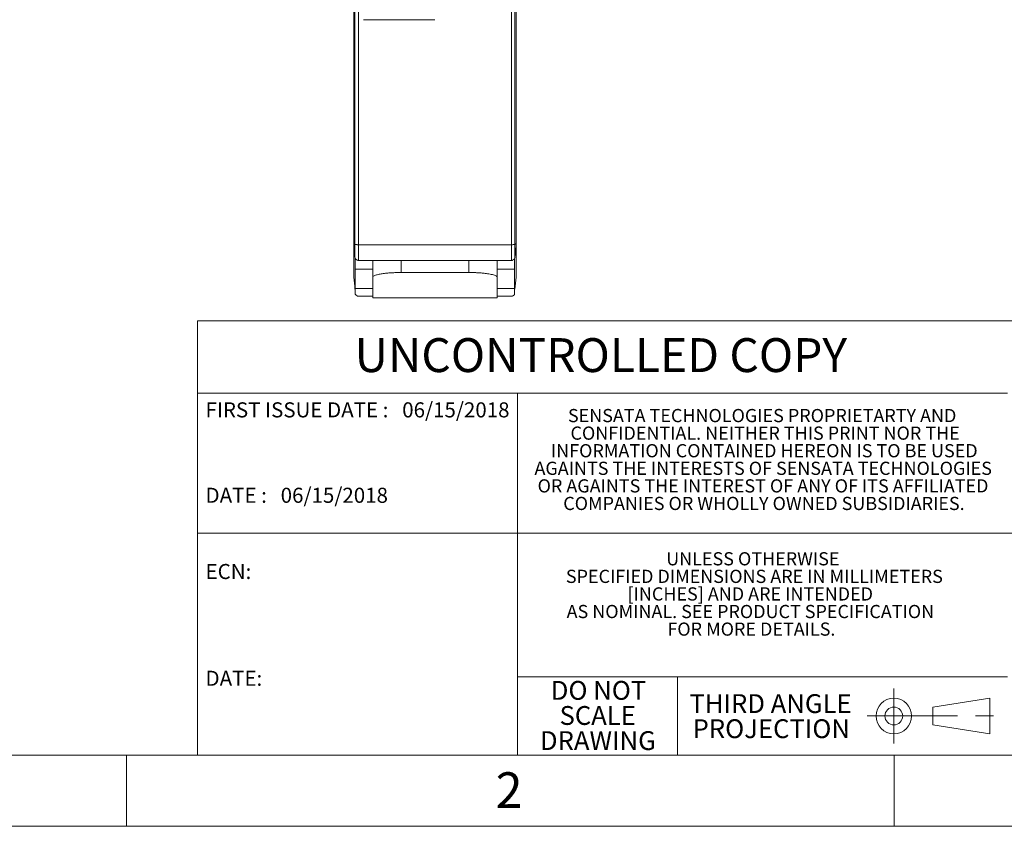
# Model space of a CAD drawing. Units: inches. Extents: x 0 to 17, y 0 to 11.
# Drawn here: x 7.9 to 13.4, y 0 to 4.5 of the extents above; entities that cross this region are included whole.
import ezdxf

# ---------------------------------------------------------------- set-up
doc = ezdxf.new("R2010")
doc.units = ezdxf.units.IN
doc.header["$MEASUREMENT"] = 0
doc.linetypes.add('CENTERX2', pattern=[0.8, 0.5, -0.1, 0.1, -0.1])
doc.styles.add('SLDTEXTSTYLE0', font='TXT', dxfattribs={"width": 0.75})
doc.styles.add('SLDTEXTSTYLE4', font='TXT', dxfattribs={"width": 0.697368})

# ---------------------------------------------------------------- blocks, each defined once
blk = doc.blocks.new('SW_NOTE_2')
at = {"color": 0, "linetype": 'Continuous', "lineweight": 0, "char_height": 0.072917, "attachment_point": 2, "style": 'SLDTEXTSTYLE0'}
for s, insert in [('SENSATA TECHNOLOGIES PROPRIETARTY AND', (1.0311, 0.094)), ('CONFIDENTIAL. NEITHER THIS PRINT NOR THE', (1.0475, -0.0032)), ('INFORMATION CONTAINED HEREON IS TO BE USED', (1.0429, -0.1004)), ('AGAINTS THE INTERESTS OF SENSATA TECHNOLOGIES', (1.0369, -0.1977)), ('OR AGAINTS THE INTEREST OF ANY OF ITS AFFILIATED', (1.0359, -0.2949)), ('COMPANIES OR WHOLLY OWNED SUBSIDIARIES.', (1.041, -0.3921))]:
    blk.add_mtext(s, dxfattribs=dict(at, insert=insert))
blk = doc.blocks.new('SW_NOTE_3')
at = {"color": 0, "linetype": 'Continuous', "lineweight": 0, "attachment_point": 2, "style": 'SLDTEXTSTYLE0'}
for s, insert, char_height in [('THIRD ANGLE', (0.4313, 0.1343), 0.104167), ('PROJECTION', (0.4355, -0.0046), 0.10417)]:
    blk.add_mtext(s, dxfattribs=dict(at, insert=insert, char_height=char_height))
blk = doc.blocks.new('SW_NOTE_5')
at = {"color": 0, "linetype": 'Continuous', "lineweight": 0, "char_height": 0.10417, "attachment_point": 2, "style": 'SLDTEXTSTYLE0'}
for s, insert in [('DO NOT', (0.2702, 0.1343)), ('SCALE', (0.2659, -0.0046)), ('DRAWING', (0.2667, -0.1435))]:
    blk.add_mtext(s, dxfattribs=dict(at, insert=insert))
blk = doc.blocks.new('SW_NOTE_6')
at = {"color": 0, "linetype": 'Continuous', "lineweight": 0, "char_height": 0.072917, "attachment_point": 2, "style": 'SLDTEXTSTYLE0'}
for s, insert in [('UNLESS OTHERWISE', (0.4364, 0.094)), ('SPECIFIED DIMENSIONS ARE IN MILLIMETERS', (0.4448, -0.0032)), ('[INCHES] AND ARE INTENDED', (0.4222, -0.1004)), ('AS NOMINAL. SEE PRODUCT SPECIFICATION', (0.4227, -0.1977)), ('FOR MORE DETAILS.', (0.4283, -0.2949))]:
    blk.add_mtext(s, dxfattribs=dict(at, insert=insert))

msp = doc.modelspace()

# ---------------------------------------------------------------- linework, layer by layer
at = {"color": 7, "linetype": 'Continuous', "lineweight": 15}
for p, q in [((9.8125, 4.4615), (10.2082, 4.4615)), ((9.7594, 3.2234), (9.7655, 3.2185)), ((9.7851, 3.217), (10.6313, 3.217)), ((10.6509, 3.2185), (10.657, 3.2234)), ((9.7655, 3.1476), (9.7594, 3.2089)), ((9.7594, 3.2022), (9.7594, 3.0373)), ((10.657, 3.2089), (10.6509, 3.1476)), ((10.657, 3.0373), (10.657, 3.2022)), ((9.7673, 3.0824), (9.7673, 3.1412)), ((9.8657, 3.1298), (9.7851, 3.1298)), ((9.8637, 3.0374), (9.8637, 3.1298)), ((10.0212, 3.1298), (10.0212, 3.0632)), ((10.0212, 3.1298), (10.3952, 3.1298)), ((10.3952, 3.1298), (10.3952, 3.0632)), ((10.6313, 3.1298), (10.5507, 3.1298)), ((10.5527, 3.1298), (10.5527, 3.0374)), ((10.6492, 3.1412), (10.6492, 3.0824)), ((9.8637, 3.0824), (9.7673, 3.0824)), ((9.7673, 2.9756), (9.7673, 3.0824)), ((10.3952, 3.0632), (10.0212, 3.0632)), ((10.6492, 3.0824), (10.5527, 3.0824)), ((10.6492, 2.9756), (10.6492, 3.0824)), ((9.7673, 2.9756), (9.8637, 2.9756)), ((9.7673, 2.9756), (9.7673, 2.9435)), ((10.5527, 2.9756), (10.6492, 2.9756)), ((10.6492, 2.9756), (10.6492, 2.9435)), ((9.7851, 2.9321), (9.8637, 2.9321)), ((10.5527, 2.9231), (9.8637, 2.9231)), ((10.5527, 2.9321), (10.6313, 2.9321)), ((13.2795, 0.7087), (12.9646, 0.6594)), ((13.2795, 0.5118), (13.2795, 0.7087)), ((12.9646, 0.6594), (12.9646, 0.561)), ((12.9646, 0.561), (13.2795, 0.5118))]:
    msp.add_line(p, q, dxfattribs=at)
at = {"color": 7, "linetype": 'Continuous', "lineweight": 0}
for p, q in [((8.8937, 2.7952), (8.8937, 0.3937)), ((16.6063, 2.7952), (8.8937, 2.7952)), ((8.8937, 2.3965), (13.378, 2.3965)), ((10.6654, 2.3965), (10.6654, 0.3937)), ((16.6063, 1.6205), (8.8937, 1.6205)), ((10.6654, 0.8268), (13.378, 0.8268)), ((11.5512, 0.8268), (11.5512, 0.3937)), ((0.3937, 0.3937), (16.6063, 0.3937)), ((8.5, 0), (8.5, 0.3937)), ((12.75, 0), (12.75, 0.3937)), ((0, 0), (17, 0))]:
    msp.add_line(p, q, dxfattribs=at)
at = {"color": 7, "linetype": 'CENTERX2', "lineweight": 0}
for p, q in [((12.748, 0.762), (12.748, 0.4585)), ((12.6003, 0.6102), (13.3413, 0.6102))]:
    msp.add_line(p, q, dxfattribs=at)
at = {"color": 7, "linetype": 'Continuous', "lineweight": 15}
for radius in [0.0984, 0.0492]:
    msp.add_circle((12.748, 0.6102), radius, dxfattribs=at)
for points, knots in [([(9.7851, 3.217), (9.7851, 3.9337), (9.7851, 4.6434), (9.7851, 5.4314), (9.7851, 5.5188), (9.7851, 5.6934), (9.7851, 5.7804), (9.7851, 6.0419), (9.7851, 6.2169), (9.7851, 6.7433), (9.7851, 7.0966), (9.7851, 7.4518)], [0, 0, 0, 0, 0.5, 0.5, 0.5625, 0.5625, 0.625, 0.625, 0.75, 0.75, 1, 1, 1, 1]), ([(10.6313, 7.4518), (10.6313, 7.0966), (10.6313, 6.7433), (10.6313, 6.2169), (10.6313, 6.0419), (10.6313, 5.7804), (10.6313, 5.6934), (10.6313, 5.5188), (10.6313, 5.4314), (10.6313, 4.6434), (10.6313, 3.9337), (10.6313, 3.217)], [0, 0, 0, 0, 0.25, 0.25, 0.375, 0.375, 0.4375, 0.4375, 0.5, 0.5, 1, 1, 1, 1]), ([(9.7594, 3.2234), (9.7594, 3.2618), (9.7594, 3.3384), (9.7594, 3.4535), (9.7594, 3.5686), (9.7594, 3.6836), (9.7594, 3.7988), (9.7594, 3.9139), (9.7594, 4.0291), (9.7594, 4.1443), (9.7594, 4.2595), (9.7594, 4.3747), (9.7594, 4.49), (9.7594, 4.5669), (9.7594, 4.6053)], [0, 0, 0, 0, 0.083343, 0.16668, 0.250013, 0.333343, 0.41667, 0.499997, 0.583324, 0.666652, 0.749983, 0.833317, 0.916656, 1, 1, 1, 1]), ([(10.657, 4.6053), (10.657, 4.5669), (10.657, 4.49), (10.657, 4.3747), (10.657, 4.2595), (10.657, 4.1443), (10.657, 4.0291), (10.657, 3.9139), (10.657, 3.7988), (10.657, 3.6836), (10.657, 3.5686), (10.657, 3.4535), (10.657, 3.3384), (10.657, 3.2618), (10.657, 3.2234)], [0, 0, 0, 0, 0.083344, 0.166683, 0.250017, 0.333348, 0.416676, 0.500003, 0.58333, 0.666657, 0.749987, 0.83332, 0.916657, 1, 1, 1, 1]), ([(9.7594, 3.2089), (9.7594, 3.2089), (9.7594, 3.209), (9.7594, 3.2093), (9.7594, 3.2103), (9.7594, 3.2123), (9.7594, 3.2153), (9.7594, 3.2179), (9.7594, 3.2206), (9.7594, 3.2225), (9.7594, 3.2234)], [0, 0, 0, 0, 0.079858, 0.159809, 0.241002, 0.498779, 0.626945, 0.7582, 0.878352, 1, 1, 1, 1]), ([(9.7851, 3.217), (9.7829, 3.217), (9.7806, 3.217), (9.7761, 3.2172), (9.7739, 3.2173), (9.7701, 3.2176), (9.7685, 3.2177), (9.7663, 3.2181), (9.7657, 3.2183), (9.7655, 3.2185)], [0, 0, 0, 0, 0.25, 0.25, 0.5, 0.5, 0.75, 0.75, 1, 1, 1, 1]), ([(9.7655, 3.2185), (9.7655, 3.2096), (9.7655, 3.2003), (9.7655, 3.1827), (9.7655, 3.1745), (9.7655, 3.1609), (9.7655, 3.1557), (9.7655, 3.1491), (9.7655, 3.1476), (9.7655, 3.1476)], [0, 0, 0, 0, 0.25, 0.25, 0.5, 0.5, 0.75, 0.75, 1, 1, 1, 1]), ([(9.7851, 3.1298), (9.7851, 3.1298), (9.7851, 3.1316), (9.7851, 3.1398), (9.7851, 3.1462), (9.7851, 3.1629), (9.7851, 3.173), (9.7851, 3.1947), (9.7851, 3.2062), (9.7851, 3.217)], [0, 0, 0, 0, 0.25, 0.25, 0.5, 0.5, 0.75, 0.75, 1, 1, 1, 1]), ([(10.6313, 3.217), (10.6335, 3.217), (10.6358, 3.217), (10.6403, 3.2172), (10.6426, 3.2173), (10.6463, 3.2176), (10.6479, 3.2177), (10.6501, 3.2181), (10.6507, 3.2183), (10.6509, 3.2185)], [0, 0, 0, 0, 0.25, 0.25, 0.5, 0.5, 0.75, 0.75, 1, 1, 1, 1]), ([(10.6313, 3.217), (10.6313, 3.2062), (10.6313, 3.1947), (10.6313, 3.173), (10.6313, 3.1629), (10.6313, 3.1462), (10.6313, 3.1398), (10.6313, 3.1316), (10.6313, 3.1298), (10.6313, 3.1298)], [0, 0, 0, 0, 0.25, 0.25, 0.5, 0.5, 0.75, 0.75, 1, 1, 1, 1]), ([(10.6509, 3.2185), (10.6509, 3.2098), (10.6509, 3.2006), (10.6509, 3.1831), (10.6509, 3.1748), (10.6509, 3.1612), (10.6509, 3.1559), (10.6509, 3.1491), (10.6509, 3.1476), (10.6509, 3.1476)], [0, 0, 0, 0, 0.25, 0.25, 0.5, 0.5, 0.75, 0.75, 1, 1, 1, 1]), ([(10.657, 3.2234), (10.657, 3.2228), (10.657, 3.2216), (10.657, 3.2197), (10.657, 3.2167), (10.657, 3.2136), (10.657, 3.2112), (10.657, 3.2099), (10.657, 3.209), (10.657, 3.2089), (10.657, 3.2089)], [0, 0, 0, 0, 0.080196, 0.16046, 0.241926, 0.500121, 0.628183, 0.759128, 0.87886, 1, 1, 1, 1]), ([(9.7655, 3.1476), (9.7657, 3.1454), (9.7663, 3.143), (9.7685, 3.1386), (9.7701, 3.1365), (9.7739, 3.1331), (9.7761, 3.1318), (9.7806, 3.1302), (9.7829, 3.1298), (9.7851, 3.1298)], [0, 0, 0, 0, 0.25, 0.25, 0.5, 0.5, 0.75, 0.75, 1, 1, 1, 1]), ([(10.0212, 3.1298), (10.0026, 3.1298), (9.9841, 3.1298), (9.9492, 3.1298), (9.933, 3.1298), (9.9048, 3.1298), (9.8928, 3.1298), (9.8747, 3.1298), (9.8685, 3.1298), (9.8657, 3.1298)], [0, 0, 0, 0, 0.25, 0.25, 0.5, 0.5, 0.75, 0.75, 1, 1, 1, 1]), ([(10.5507, 3.1298), (10.5478, 3.1298), (10.5417, 3.1298), (10.5236, 3.1298), (10.5116, 3.1298), (10.4834, 3.1298), (10.4672, 3.1298), (10.4323, 3.1298), (10.4138, 3.1298), (10.3952, 3.1298)], [0, 0, 0, 0, 0.25, 0.25, 0.5, 0.5, 0.75, 0.75, 1, 1, 1, 1]), ([(10.6313, 3.1298), (10.6335, 3.1298), (10.6358, 3.1302), (10.6403, 3.1318), (10.6426, 3.1331), (10.6463, 3.1365), (10.6479, 3.1386), (10.6501, 3.143), (10.6507, 3.1454), (10.6509, 3.1476)], [0, 0, 0, 0, 0.25, 0.25, 0.5, 0.5, 0.75, 0.75, 1, 1, 1, 1]), ([(9.8637, 3.0374), (9.8638, 3.0378), (9.8638, 3.0386), (9.8644, 3.0398), (9.8653, 3.041), (9.8665, 3.0422), (9.8691, 3.0441), (9.8743, 3.0467), (9.8855, 3.0505), (9.9028, 3.0545), (9.9231, 3.0575), (9.9401, 3.0594), (9.953, 3.0606), (9.9663, 3.0615), (9.9799, 3.0623), (9.9936, 3.0628), (10.0074, 3.0631), (10.0166, 3.0632), (10.0212, 3.0632)], [0, 0, 0, 0, 0.030581, 0.061185, 0.091806, 0.122437, 0.153074, 0.241881, 0.328731, 0.470216, 0.598975, 0.658478, 0.717218, 0.775219, 0.832497, 0.889053, 0.944886, 1, 1, 1, 1]), ([(10.5527, 3.0374), (10.5527, 3.0378), (10.5526, 3.0387), (10.552, 3.0399), (10.551, 3.0411), (10.5496, 3.0424), (10.5479, 3.0436), (10.5444, 3.0456), (10.5379, 3.0483), (10.527, 3.0514), (10.5142, 3.0542), (10.5009, 3.0564), (10.4872, 3.0582), (10.472, 3.0599), (10.4542, 3.0613), (10.4365, 3.0623), (10.421, 3.0629), (10.4082, 3.0631), (10.3995, 3.0632), (10.3952, 3.0632)], [0, 0, 0, 0, 0.031952, 0.063799, 0.095618, 0.127489, 0.159487, 0.191689, 0.284963, 0.37797, 0.459299, 0.540539, 0.606185, 0.671681, 0.758069, 0.844251, 0.89611, 0.947904, 1, 1, 1, 1]), ([(9.8637, 2.9231), (9.8637, 2.925), (9.8637, 2.9287), (9.8637, 2.9349), (9.8637, 2.9413), (9.8637, 2.9482), (9.8637, 2.9554), (9.8637, 2.963), (9.8637, 2.971), (9.8637, 2.9793), (9.8637, 2.988), (9.8637, 2.9972), (9.8637, 3.0066), (9.8637, 3.0165), (9.8637, 3.0267), (9.8637, 3.0339), (9.8637, 3.0374)], [0, 0, 0, 0, 0.071456, 0.1429, 0.214332, 0.285757, 0.357175, 0.428588, 0.5, 0.571412, 0.642825, 0.714243, 0.785668, 0.8571, 0.928544, 1, 1, 1, 1]), ([(10.5527, 3.0374), (10.5527, 3.0339), (10.5527, 3.0267), (10.5527, 3.0165), (10.5527, 3.0066), (10.5527, 2.9972), (10.5527, 2.988), (10.5527, 2.9793), (10.5527, 2.971), (10.5527, 2.963), (10.5527, 2.9554), (10.5527, 2.9482), (10.5527, 2.9413), (10.5527, 2.9349), (10.5527, 2.9287), (10.5527, 2.925), (10.5527, 2.9231)], [0, 0, 0, 0, 0.071456, 0.1429, 0.214332, 0.285757, 0.357175, 0.428588, 0.5, 0.571412, 0.642825, 0.714243, 0.785668, 0.8571, 0.928544, 1, 1, 1, 1]), ([(9.7673, 2.9435), (9.7677, 2.9426), (9.7685, 2.941), (9.7702, 2.9388), (9.7722, 2.9368), (9.7752, 2.9346), (9.7795, 2.9325), (9.7832, 2.9323), (9.7851, 2.9321)], [0, 0, 0, 0, 0.126087, 0.249927, 0.374075, 0.501063, 0.749864, 1, 1, 1, 1]), ([(10.6313, 2.9321), (10.6323, 2.9321), (10.6341, 2.9322), (10.6368, 2.9328), (10.6395, 2.9338), (10.6427, 2.9356), (10.6464, 2.9386), (10.6482, 2.9418), (10.6492, 2.9435)], [0, 0, 0, 0, 0.125672, 0.249195, 0.373142, 0.50006, 0.749124, 1, 1, 1, 1])]:
    msp.add_open_spline(points, degree=3, knots=knots, dxfattribs=at)
for points in [[(9.7655, 4.6003), (9.7655, 4.3717), (9.7655, 3.9126), (9.7655, 3.4503), (9.7655, 3.2185)], [(10.6509, 4.6003), (10.6509, 4.1392), (10.6509, 3.6784), (10.6509, 3.2185)], [(9.7594, 3.0373), (9.7614, 3.0149), (9.7635, 2.9925), (9.7655, 2.9702)], [(10.6509, 2.9702), (10.653, 2.9925), (10.655, 3.0149), (10.657, 3.0373)]]:
    msp.add_open_spline(points, degree=3, dxfattribs=at)

# ---------------------------------------------------------------- block references
at = {"color": 7, "linetype": 'Continuous', "lineweight": 0}
for name, p in [('SW_NOTE_2', (10.9882, 2.2143)), ('SW_NOTE_6', (11.5314, 1.4221)), ('SW_NOTE_5', (10.8432, 0.6696)), ('SW_NOTE_3', (11.6343, 0.5965))]:
    msp.add_blockref(name, p, dxfattribs=at)

# ---------------------------------------------------------------- texts
for s, insert, char_height, attachment_point, style in [('UNCONTROLLED COPY', (9.7634, 2.7), 0.1875, 1, 'SLDTEXTSTYLE0'), ('FIRST ISSUE DATE :   06/15/2018', (8.9383, 2.3451), 0.083333, 1, 'SLDTEXTSTYLE0'), ('DATE :   06/15/2018', (8.9383, 1.8726), 0.083333, 1, 'SLDTEXTSTYLE4'), ('ECN:', (8.9383, 1.451), 0.08333, 1, 'SLDTEXTSTYLE0'), ('DATE:', (8.9383, 0.8604), 0.08333, 1, 'SLDTEXTSTYLE0'), ('2', (10.6185, 0.2986), 0.1969, 2, 'SLDTEXTSTYLE0')]:
    msp.add_mtext(s, dxfattribs=dict(at, insert=insert, char_height=char_height, attachment_point=attachment_point, style=style))

doc.saveas('drawing.dxf')
